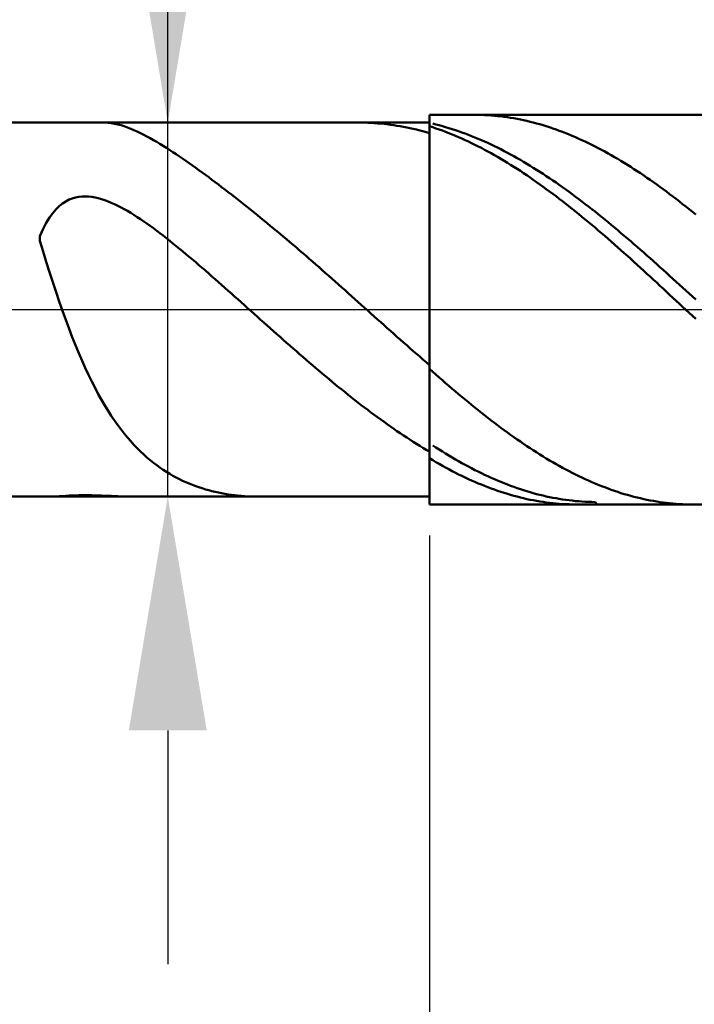
# Model space of a CAD drawing. Extents: x -18 to 85, y -25 to 40.
# Drawn here: x 42 to 51, y -9 to 4 of the extents above; entities that cross this region are included whole.
import ezdxf

# ---------------------------------------------------------------- set-up
doc = ezdxf.new("R2010")
doc.units = 0
doc.header["$MEASUREMENT"] = 0
doc.linetypes.add('LONGDASHDASH', pattern=[7, 4, -1, 1, -1])
doc.layers.get('Defpoints').update_dxf_attribs({"linetype": 'CONTINUOUS'})
for name, color, linetype, lineweight in [('1', 4, 'CONTINUOUS', 50), ('2', 7, 'CONTINUOUS', 25), ('4', 2, 'LONGDASHDASH', 25), ('CUT', 1, 'CONTINUOUS', 25), ('NOCUT', 7, 'CONTINUOUS', 25), ('SK2', 7, 'CONTINUOUS', 25), ('SK4', 2, 'LONGDASHDASH', 25)]:
    doc.layers.add(name, color=color, linetype=linetype, lineweight=lineweight)
doc.styles.add('Monospac821 BT', font='txt', dxfattribs={"height": 3.5})
doc.dimstyles.get("Standard").update_dxf_attribs({"dimtxt": 3.5, "dimasz": 3, "dimexe": 1, "dimexo": 0.5, "dimgap": 0.8, "dimtad": 1, "dimtoh": 1, "dimzin": 1, "dimdsep": 46, "dimtxsty": 'Monospac821 BT', "dimcen": 2.5, "dimadec": 1, "dimazin": 0, "dimtfac": 1, "dimtdec": 4, "dimtix": 1, "dimtmove": 1, "dimatfit": 3, "dimfxl": 1, "dimtolj": 1, "dimtzin": 1, "dimarcsym": 0})

# ---------------------------------------------------------------- blocks, each defined once
blk = doc.blocks.new('*D0')
at = {"layer": 'Defpoints', "color": 0}
for p in [(55, 31.75), (0, 2.3), (55, 2)]:
    blk.add_point(p, dxfattribs=at)
at = {"layer": 'SK2', "color": 0, "lineweight": -2}
for p, q in [((0, 2.8), (0, 32.75)), ((55, 2.5), (55, 32.75)), ((3, 31.75), (52, 31.75))]:
    blk.add_line(p, q, dxfattribs=at)
at = {"layer": 'SK2', "color": 0}
for points in [[(3, 32.25), (3, 31.25), (0, 31.75)], [(52, 31.25), (52, 32.25), (55, 31.75)]]:
    blk.add_solid(points, dxfattribs=at)
at = {"layer": 'SK2', "color": 0, "linetype": 'ByBlock', "insert": (27.5, 34.35075), "char_height": 3.5, "attachment_point": 5}
blk.add_mtext('\\A1;55', dxfattribs=at)
blk = doc.blocks.new('*D6')
at = {"layer": '2', "color": 0, "lineweight": -2}
for p, q in [((55, -2.5), (55, -15.1)), ((47.5, -2.9), (47.5, -15.1)), ((44.5, -14.1), (41.5, -14.1)), ((55, -14.1), (47.5, -14.1)), ((55, -14.1), (71.0315, -14.1)), ((58, -14.1), (61, -14.1))]:
    blk.add_line(p, q, dxfattribs=at)
at = {"layer": '2', "color": 0}
for points in [[(44.5, -14.6), (44.5, -13.6), (47.5, -14.1)], [(58, -13.6), (58, -14.6), (55, -14.1)]]:
    blk.add_solid(points, dxfattribs=at)
at = {"layer": 'Defpoints', "color": 0}
for p in [(55, -2), (47.5, -2.4), (47.5, -14.1)]:
    blk.add_point(p, dxfattribs=at)
at = {"layer": '2', "color": 0, "linetype": 'ByBlock', "insert": (66.01575, -11.49925), "char_height": 3.5, "attachment_point": 5}
blk.add_mtext('\\A1;7.5', dxfattribs=at)
blk = doc.blocks.new('*D7')
at = {"layer": '2', "color": 0, "lineweight": -2}
for p, q in [((44.142, 2.4), (44.142, 21.6795)), ((44.142, 5.4), (44.142, 8.4)), ((44.142, -2.4), (44.142, 2.4)), ((44.142, -5.4), (44.142, -8.4))]:
    blk.add_line(p, q, dxfattribs=at)
at = {"layer": '2', "color": 0}
for points in [[(43.642, 5.4), (44.642, 5.4), (44.142, 2.4)], [(44.642, -5.4), (43.642, -5.4), (44.142, -2.4)]]:
    blk.add_solid(points, dxfattribs=at)
at = {"layer": 'Defpoints', "color": 0}
for p in [(40.784, 2.4), (44.142, 2.4), (40.784, -2.4)]:
    blk.add_point(p, dxfattribs=at)
at = {"layer": '2', "color": 0, "linetype": 'ByBlock', "insert": (41.48, 15.03975), "char_height": 3.5, "attachment_point": 5, "rotation": 90}
blk.add_mtext('\\A1;%%c4.8', dxfattribs=at)
blk = doc.blocks.new('*D8')
at = {"layer": '2', "color": 0, "lineweight": -2}
for p, q in [((55, -2.5), (55, -22.673)), ((40, -3), (40, -22.673)), ((52, -21.673), (43, -21.673))]:
    blk.add_line(p, q, dxfattribs=at)
at = {"layer": '2', "color": 0}
for points in [[(43, -21.173), (43, -22.173), (40, -21.673)], [(52, -22.173), (52, -21.173), (55, -21.673)]]:
    blk.add_solid(points, dxfattribs=at)
at = {"layer": 'Defpoints', "color": 0}
for p in [(55, -2), (40, -2.5), (40, -21.673)]:
    blk.add_point(p, dxfattribs=at)
at = {"layer": '2', "color": 0, "linetype": 'ByBlock', "insert": (47.5, -19.062), "char_height": 3.5, "attachment_point": 5}
blk.add_mtext('\\A1;15', dxfattribs=at)
blk = doc.blocks.new('*D10')
at = {"layer": '2', "color": 0, "lineweight": -2}
for p, q in [((37.8, 3.5), (37.8, 26.3)), ((55, 2.5), (55, 26.3)), ((52, 25.3), (40.8, 25.3))]:
    blk.add_line(p, q, dxfattribs=at)
at = {"layer": '2', "color": 0}
for points in [[(40.8, 25.8), (40.8, 24.8), (37.8, 25.3)], [(52, 24.8), (52, 25.8), (55, 25.3)]]:
    blk.add_solid(points, dxfattribs=at)
at = {"layer": 'Defpoints', "color": 0}
for p in [(37.8, 25.3), (37.8, 3), (55, 2)]:
    blk.add_point(p, dxfattribs=at)
at = {"layer": '2', "color": 0, "linetype": 'ByBlock', "insert": (46.4, 27.8605), "char_height": 3.5, "attachment_point": 5}
blk.add_mtext('\\A1;17.2', dxfattribs=at)

msp = doc.modelspace()

# ---------------------------------------------------------------- linework, layer by layer
at = {"layer": '1'}
for p, q in [((54.5, 2.5), (47.5, 2.5)), ((47.5, 2.5), (47.5, 2.4)), ((47.5, 2.5), (47.5, -2.5)), ((48.083, 2.5), (48.075, 2.5)), ((48.125, 2.5), (48.083, 2.5)), ((48.167, 2.499), (48.125, 2.5)), ((48.208, 2.497), (48.167, 2.499)), ((48.25, 2.495), (48.208, 2.497)), ((48.292, 2.492), (48.25, 2.495)), ((48.333, 2.488), (48.292, 2.492)), ((48.375, 2.484), (48.333, 2.488)), ((48.417, 2.48), (48.375, 2.484)), ((48.458, 2.474), (48.417, 2.48)), ((48.5, 2.469), (48.458, 2.474)), ((48.542, 2.462), (48.5, 2.469)), ((48.583, 2.455), (48.542, 2.462)), ((48.625, 2.448), (48.583, 2.455)), ((48.667, 2.439), (48.625, 2.448)), ((48.708, 2.431), (48.667, 2.439)), ((48.75, 2.421), (48.708, 2.431)), ((48.792, 2.411), (48.75, 2.421)), ((48.833, 2.401), (48.792, 2.411)), ((48.875, 2.39), (48.833, 2.401)), ((47.5, 2.4), (40.784, 2.4)), ((43.316, 2.4), (43.333, 2.4)), ((43.333, 2.4), (43.375, 2.397)), ((43.375, 2.397), (43.417, 2.392)), ((43.417, 2.392), (43.458, 2.385)), ((43.458, 2.385), (43.5, 2.376)), ((43.5, 2.376), (43.542, 2.365)), ((43.542, 2.365), (43.583, 2.352)), ((43.583, 2.352), (43.625, 2.337)), ((43.625, 2.337), (43.667, 2.321)), ((43.667, 2.321), (43.708, 2.303)), ((43.708, 2.303), (43.75, 2.284)), ((43.75, 2.284), (43.792, 2.265)), ((46.625, 2.4), (46.593, 2.4)), ((46.667, 2.399), (46.625, 2.4)), ((46.708, 2.398), (46.667, 2.399)), ((46.75, 2.396), (46.708, 2.398)), ((46.792, 2.393), (46.75, 2.396)), ((46.833, 2.39), (46.792, 2.393)), ((46.875, 2.387), (46.833, 2.39)), ((46.917, 2.383), (46.875, 2.387)), ((46.958, 2.378), (46.917, 2.383)), ((47, 2.372), (46.958, 2.378)), ((47.042, 2.367), (47, 2.372)), ((47.083, 2.36), (47.042, 2.367)), ((47.125, 2.353), (47.083, 2.36)), ((47.167, 2.345), (47.125, 2.353)), ((47.208, 2.337), (47.167, 2.345)), ((47.25, 2.328), (47.208, 2.337)), ((47.292, 2.319), (47.25, 2.328)), ((47.333, 2.309), (47.292, 2.319)), ((47.375, 2.299), (47.333, 2.309)), ((47.417, 2.288), (47.375, 2.299)), ((47.458, 2.276), (47.417, 2.288)), ((47.5, 2.264), (47.458, 2.276)), ((47.5, -2.4), (47.5, 2.4)), ((47.542, 2.34), (47.5, 2.353)), ((47.5, 2.353), (47.5, 2.264)), ((47.542, 2.386), (47.583, 2.376)), ((47.583, 2.326), (47.542, 2.34)), ((47.583, 2.376), (47.625, 2.365)), ((47.625, 2.312), (47.583, 2.326)), ((47.625, 2.365), (47.667, 2.354)), ((47.667, 2.297), (47.625, 2.312)), ((47.667, 2.354), (47.708, 2.342)), ((47.708, 2.281), (47.667, 2.297)), ((47.708, 2.342), (47.75, 2.33)), ((47.75, 2.265), (47.708, 2.281)), ((47.75, 2.33), (47.792, 2.317)), ((47.792, 2.317), (47.833, 2.303)), ((47.833, 2.303), (47.875, 2.289)), ((47.875, 2.289), (47.917, 2.274)), ((47.917, 2.274), (47.958, 2.259)), ((48.917, 2.378), (48.875, 2.39)), ((48.958, 2.366), (48.917, 2.378)), ((49, 2.353), (48.958, 2.366)), ((49.042, 2.339), (49, 2.353)), ((49.083, 2.325), (49.042, 2.339)), ((49.125, 2.311), (49.083, 2.325)), ((49.167, 2.296), (49.125, 2.311)), ((49.208, 2.28), (49.167, 2.296)), ((49.25, 2.264), (49.208, 2.28)), ((43.792, 2.265), (43.833, 2.244)), ((43.833, 2.244), (43.875, 2.222)), ((43.875, 2.222), (43.917, 2.199)), ((43.917, 2.199), (43.958, 2.175)), ((43.958, 2.175), (44, 2.151)), ((44, 2.151), (44.042, 2.126)), ((47.792, 2.248), (47.75, 2.265)), ((47.833, 2.231), (47.792, 2.248)), ((47.875, 2.213), (47.833, 2.231)), ((47.917, 2.195), (47.875, 2.213)), ((47.958, 2.176), (47.917, 2.195)), ((47.958, 2.259), (48, 2.243)), ((48, 2.156), (47.958, 2.176)), ((48, 2.243), (48.042, 2.227)), ((48.042, 2.136), (48, 2.156)), ((48.042, 2.227), (48.083, 2.21)), ((48.083, 2.21), (48.125, 2.193)), ((48.125, 2.193), (48.167, 2.175)), ((48.167, 2.175), (48.208, 2.157)), ((48.208, 2.157), (48.25, 2.138)), ((49.292, 2.247), (49.25, 2.264)), ((49.333, 2.23), (49.292, 2.247)), ((49.375, 2.212), (49.333, 2.23)), ((49.417, 2.193), (49.375, 2.212)), ((49.458, 2.174), (49.417, 2.193)), ((49.5, 2.155), (49.458, 2.174)), ((49.542, 2.135), (49.5, 2.155)), ((44.042, 2.126), (44.083, 2.101)), ((44.083, 2.101), (44.125, 2.074)), ((44.125, 2.074), (44.167, 2.048)), ((44.167, 2.048), (44.208, 2.021)), ((48.083, 2.116), (48.042, 2.136)), ((48.125, 2.095), (48.083, 2.116)), ((48.167, 2.074), (48.125, 2.095)), ((48.208, 2.052), (48.167, 2.074)), ((48.25, 2.029), (48.208, 2.052)), ((48.25, 2.138), (48.292, 2.118)), ((48.292, 2.006), (48.25, 2.029)), ((48.292, 2.118), (48.333, 2.098)), ((48.333, 2.098), (48.375, 2.078)), ((48.375, 2.078), (48.417, 2.057)), ((48.417, 2.057), (48.458, 2.035)), ((48.458, 2.035), (48.5, 2.013)), ((49.583, 2.115), (49.542, 2.135)), ((49.625, 2.094), (49.583, 2.115)), ((49.667, 2.072), (49.625, 2.094)), ((49.708, 2.05), (49.667, 2.072)), ((49.75, 2.028), (49.708, 2.05)), ((49.792, 2.005), (49.75, 2.028)), ((44.208, 2.021), (44.25, 1.993)), ((44.25, 1.993), (44.292, 1.965)), ((44.292, 1.965), (44.333, 1.937)), ((44.333, 1.937), (44.375, 1.908)), ((44.375, 1.908), (44.417, 1.879)), ((48.333, 1.983), (48.292, 2.006)), ((48.375, 1.959), (48.333, 1.983)), ((48.417, 1.935), (48.375, 1.959)), ((48.458, 1.91), (48.417, 1.935)), ((48.5, 1.884), (48.458, 1.91)), ((48.5, 2.013), (48.542, 1.991)), ((48.542, 1.991), (48.583, 1.968)), ((48.583, 1.968), (48.625, 1.945)), ((48.625, 1.945), (48.667, 1.921)), ((48.667, 1.921), (48.708, 1.896)), ((48.708, 1.896), (48.75, 1.872)), ((49.833, 1.981), (49.792, 2.005)), ((49.875, 1.957), (49.833, 1.981)), ((49.917, 1.933), (49.875, 1.957)), ((49.958, 1.908), (49.917, 1.933)), ((50, 1.883), (49.958, 1.908)), ((44.417, 1.879), (44.458, 1.849)), ((44.458, 1.849), (44.5, 1.82)), ((44.5, 1.82), (44.542, 1.79)), ((44.542, 1.79), (44.583, 1.759)), ((48.542, 1.859), (48.5, 1.884)), ((48.583, 1.832), (48.542, 1.859)), ((48.625, 1.806), (48.583, 1.832)), ((48.667, 1.779), (48.625, 1.806)), ((48.708, 1.751), (48.667, 1.779)), ((48.75, 1.872), (48.792, 1.846)), ((48.792, 1.846), (48.833, 1.821)), ((48.833, 1.821), (48.875, 1.795)), ((48.875, 1.795), (48.917, 1.768)), ((50.042, 1.857), (50, 1.883)), ((50.083, 1.831), (50.042, 1.857)), ((50.125, 1.804), (50.083, 1.831)), ((50.167, 1.777), (50.125, 1.804)), ((50.208, 1.749), (50.167, 1.777)), ((44.583, 1.759), (44.625, 1.729)), ((44.625, 1.729), (44.667, 1.698)), ((44.667, 1.698), (44.708, 1.667)), ((44.708, 1.667), (44.75, 1.636)), ((48.75, 1.723), (48.708, 1.751)), ((48.792, 1.695), (48.75, 1.723)), ((48.833, 1.666), (48.792, 1.695)), ((48.875, 1.637), (48.833, 1.666)), ((48.917, 1.768), (48.958, 1.741)), ((48.958, 1.741), (49, 1.714)), ((49, 1.714), (49.042, 1.686)), ((49.042, 1.686), (49.083, 1.658)), ((49.083, 1.658), (49.125, 1.629)), ((50.25, 1.721), (50.208, 1.749)), ((50.292, 1.693), (50.25, 1.721)), ((50.333, 1.664), (50.292, 1.693)), ((50.375, 1.635), (50.333, 1.664)), ((44.75, 1.636), (44.792, 1.605)), ((44.792, 1.605), (44.833, 1.573)), ((44.833, 1.573), (44.875, 1.541)), ((44.875, 1.541), (44.917, 1.509)), ((48.917, 1.607), (48.875, 1.637)), ((48.958, 1.577), (48.917, 1.607)), ((49, 1.547), (48.958, 1.577)), ((49.042, 1.516), (49, 1.547)), ((49.083, 1.485), (49.042, 1.516)), ((49.125, 1.629), (49.167, 1.6)), ((49.167, 1.6), (49.208, 1.57)), ((49.208, 1.57), (49.25, 1.541)), ((49.25, 1.541), (49.292, 1.51)), ((50.417, 1.605), (50.375, 1.635)), ((50.458, 1.575), (50.417, 1.605)), ((50.5, 1.545), (50.458, 1.575)), ((50.542, 1.514), (50.5, 1.545)), ((42.875, 1.411), (42.833, 1.389)), ((42.917, 1.427), (42.875, 1.411)), ((42.958, 1.44), (42.917, 1.427)), ((43, 1.448), (42.958, 1.44)), ((43.042, 1.452), (43, 1.448)), ((43.083, 1.453), (43.042, 1.452)), ((43.125, 1.451), (43.083, 1.453)), ((43.167, 1.447), (43.125, 1.451)), ((43.208, 1.44), (43.167, 1.447)), ((43.25, 1.43), (43.208, 1.44)), ((43.292, 1.418), (43.25, 1.43)), ((43.333, 1.405), (43.292, 1.418)), ((43.375, 1.389), (43.333, 1.405)), ((44.917, 1.509), (44.958, 1.477)), ((44.958, 1.477), (45, 1.445)), ((45, 1.445), (45.042, 1.412)), ((45.042, 1.412), (45.083, 1.379)), ((49.125, 1.454), (49.083, 1.485)), ((49.167, 1.422), (49.125, 1.454)), ((49.208, 1.39), (49.167, 1.422)), ((49.25, 1.357), (49.208, 1.39)), ((49.292, 1.51), (49.333, 1.48)), ((49.333, 1.48), (49.375, 1.449)), ((49.375, 1.449), (49.417, 1.418)), ((49.417, 1.418), (49.458, 1.386)), ((50.583, 1.483), (50.542, 1.514)), ((50.625, 1.452), (50.583, 1.483)), ((50.667, 1.42), (50.625, 1.452)), ((50.708, 1.388), (50.667, 1.42)), ((42.708, 1.287), (42.667, 1.239)), ((42.75, 1.328), (42.708, 1.287)), ((42.792, 1.362), (42.75, 1.328)), ((42.833, 1.389), (42.792, 1.362)), ((43.417, 1.372), (43.375, 1.389)), ((43.458, 1.353), (43.417, 1.372)), ((43.5, 1.333), (43.458, 1.353)), ((43.542, 1.312), (43.5, 1.333)), ((43.583, 1.289), (43.542, 1.312)), ((43.625, 1.266), (43.583, 1.289)), ((43.667, 1.241), (43.625, 1.266)), ((45.083, 1.379), (45.125, 1.346)), ((45.125, 1.346), (45.167, 1.313)), ((45.167, 1.313), (45.208, 1.28)), ((45.208, 1.28), (45.25, 1.246)), ((49.292, 1.325), (49.25, 1.357)), ((49.333, 1.292), (49.292, 1.325)), ((49.375, 1.258), (49.333, 1.292)), ((49.458, 1.386), (49.5, 1.354)), ((49.5, 1.354), (49.542, 1.322)), ((49.542, 1.322), (49.583, 1.289)), ((49.583, 1.289), (49.625, 1.257)), ((50.75, 1.355), (50.708, 1.388)), ((50.792, 1.323), (50.75, 1.355)), ((50.833, 1.289), (50.792, 1.323)), ((50.875, 1.256), (50.833, 1.289)), ((42.625, 1.181), (42.583, 1.114)), ((42.667, 1.239), (42.625, 1.181)), ((43.708, 1.215), (43.667, 1.241)), ((43.75, 1.188), (43.708, 1.215)), ((43.792, 1.161), (43.75, 1.188)), ((43.833, 1.132), (43.792, 1.161)), ((45.25, 1.246), (45.292, 1.213)), ((45.292, 1.213), (45.333, 1.179)), ((45.333, 1.179), (45.375, 1.145)), ((45.375, 1.145), (45.417, 1.111)), ((49.417, 1.224), (49.375, 1.258)), ((49.458, 1.19), (49.417, 1.224)), ((49.5, 1.156), (49.458, 1.19)), ((49.542, 1.121), (49.5, 1.156)), ((49.625, 1.257), (49.667, 1.223)), ((49.667, 1.223), (49.708, 1.19)), ((49.708, 1.19), (49.75, 1.156)), ((49.75, 1.156), (49.792, 1.122)), ((50.917, 1.222), (50.875, 1.256)), ((42.542, 1.035), (42.5, 0.944)), ((42.583, 1.114), (42.542, 1.035)), ((43.875, 1.103), (43.833, 1.132)), ((43.917, 1.074), (43.875, 1.103)), ((43.958, 1.043), (43.917, 1.074)), ((44, 1.012), (43.958, 1.043)), ((44.042, 0.981), (44, 1.012)), ((45.417, 1.111), (45.458, 1.076)), ((45.458, 1.076), (45.5, 1.042)), ((45.5, 1.042), (45.542, 1.007)), ((49.583, 1.087), (49.542, 1.121)), ((49.625, 1.052), (49.583, 1.087)), ((49.667, 1.016), (49.625, 1.052)), ((49.708, 0.981), (49.667, 1.016)), ((49.792, 1.122), (49.833, 1.088)), ((49.833, 1.088), (49.875, 1.053)), ((49.875, 1.053), (49.917, 1.018)), ((49.917, 1.018), (49.958, 0.983)), ((42.5, 0.944), (42.5, 0.881)), ((44.083, 0.949), (44.042, 0.981)), ((44.125, 0.916), (44.083, 0.949)), ((44.167, 0.883), (44.125, 0.916)), ((45.542, 1.007), (45.583, 0.972)), ((45.583, 0.972), (45.625, 0.937)), ((45.625, 0.937), (45.667, 0.902)), ((45.667, 0.902), (45.708, 0.867)), ((49.75, 0.945), (49.708, 0.981)), ((49.792, 0.909), (49.75, 0.945)), ((49.833, 0.872), (49.792, 0.909)), ((49.958, 0.983), (50, 0.948)), ((50, 0.948), (50.042, 0.913)), ((50.042, 0.913), (50.083, 0.877)), ((42.5, 0.881), (42.542, 0.746)), ((44.208, 0.85), (44.167, 0.883)), ((44.25, 0.816), (44.208, 0.85)), ((44.292, 0.782), (44.25, 0.816)), ((44.333, 0.748), (44.292, 0.782)), ((45.708, 0.867), (45.75, 0.831)), ((45.75, 0.831), (45.792, 0.796)), ((45.792, 0.796), (45.833, 0.76)), ((45.833, 0.76), (45.875, 0.724)), ((49.875, 0.836), (49.833, 0.872)), ((49.917, 0.799), (49.875, 0.836)), ((49.958, 0.762), (49.917, 0.799)), ((50, 0.725), (49.958, 0.762)), ((50.083, 0.877), (50.125, 0.841)), ((50.125, 0.841), (50.167, 0.805)), ((50.167, 0.805), (50.208, 0.768)), ((50.208, 0.768), (50.25, 0.732)), ((42.542, 0.746), (42.583, 0.612)), ((44.375, 0.713), (44.333, 0.748)), ((44.417, 0.678), (44.375, 0.713)), ((44.458, 0.643), (44.417, 0.678)), ((44.5, 0.608), (44.458, 0.643)), ((45.875, 0.724), (45.917, 0.688)), ((45.917, 0.688), (45.958, 0.652)), ((45.958, 0.652), (46, 0.616)), ((50.042, 0.688), (50, 0.725)), ((50.083, 0.65), (50.042, 0.688)), ((50.125, 0.613), (50.083, 0.65)), ((50.25, 0.732), (50.292, 0.695)), ((50.292, 0.695), (50.333, 0.658)), ((50.333, 0.658), (50.375, 0.621)), ((42.583, 0.612), (42.625, 0.481)), ((44.542, 0.572), (44.5, 0.608)), ((44.583, 0.536), (44.542, 0.572)), ((44.625, 0.5), (44.583, 0.536)), ((46, 0.616), (46.042, 0.579)), ((46.042, 0.579), (46.083, 0.543)), ((46.083, 0.543), (46.125, 0.506)), ((46.125, 0.506), (46.167, 0.469)), ((50.167, 0.575), (50.125, 0.613)), ((50.208, 0.537), (50.167, 0.575)), ((50.25, 0.499), (50.208, 0.537)), ((50.375, 0.621), (50.417, 0.584)), ((50.417, 0.584), (50.458, 0.546)), ((50.458, 0.546), (50.5, 0.509)), ((50.5, 0.509), (50.542, 0.471)), ((42.625, 0.481), (42.667, 0.352)), ((44.667, 0.464), (44.625, 0.5)), ((44.708, 0.427), (44.667, 0.464)), ((44.75, 0.391), (44.708, 0.427)), ((44.792, 0.354), (44.75, 0.391)), ((46.167, 0.469), (46.208, 0.433)), ((46.208, 0.433), (46.25, 0.396)), ((46.25, 0.396), (46.292, 0.359)), ((50.292, 0.461), (50.25, 0.499)), ((50.333, 0.423), (50.292, 0.461)), ((50.375, 0.384), (50.333, 0.423)), ((50.417, 0.346), (50.375, 0.384)), ((50.542, 0.471), (50.583, 0.434)), ((50.583, 0.434), (50.625, 0.396)), ((50.625, 0.396), (50.667, 0.358)), ((42.667, 0.352), (42.708, 0.226)), ((44.833, 0.317), (44.792, 0.354)), ((44.875, 0.28), (44.833, 0.317)), ((44.917, 0.243), (44.875, 0.28)), ((46.292, 0.359), (46.333, 0.322)), ((46.333, 0.322), (46.375, 0.285)), ((46.375, 0.285), (46.417, 0.248)), ((50.458, 0.307), (50.417, 0.346)), ((50.5, 0.269), (50.458, 0.307)), ((50.542, 0.23), (50.5, 0.269)), ((50.667, 0.358), (50.708, 0.32)), ((50.708, 0.32), (50.75, 0.282)), ((50.75, 0.282), (50.792, 0.244)), ((42.708, 0.226), (42.75, 0.103)), ((44.958, 0.206), (44.917, 0.243)), ((45, 0.169), (44.958, 0.206)), ((45.042, 0.132), (45, 0.169)), ((45.083, 0.095), (45.042, 0.132)), ((46.417, 0.248), (46.458, 0.211)), ((46.458, 0.211), (46.5, 0.173)), ((46.5, 0.173), (46.542, 0.136)), ((46.542, 0.136), (46.583, 0.099)), ((50.583, 0.191), (50.542, 0.23)), ((50.625, 0.153), (50.583, 0.191)), ((50.667, 0.114), (50.625, 0.153)), ((50.792, 0.244), (50.833, 0.205)), ((50.833, 0.205), (50.875, 0.167)), ((50.875, 0.167), (50.917, 0.129)), ((42.75, 0.103), (42.792, -0.017)), ((45.125, 0.058), (45.083, 0.095)), ((45.167, 0.02), (45.125, 0.058)), ((45.208, -0.017), (45.167, 0.02)), ((46.583, 0.099), (46.625, 0.062)), ((46.625, 0.062), (46.667, 0.024)), ((46.667, 0.024), (46.708, -0.013)), ((50.708, 0.075), (50.667, 0.114)), ((50.75, 0.036), (50.708, 0.075)), ((50.792, -0.003), (50.75, 0.036)), ((42.792, -0.017), (42.833, -0.133)), ((45.25, -0.054), (45.208, -0.017)), ((45.292, -0.091), (45.25, -0.054)), ((45.333, -0.129), (45.292, -0.091)), ((46.708, -0.013), (46.75, -0.05)), ((46.75, -0.05), (46.792, -0.088)), ((46.792, -0.088), (46.833, -0.125)), ((46.833, -0.125), (46.875, -0.162)), ((50.833, -0.042), (50.792, -0.003)), ((50.875, -0.08), (50.833, -0.042)), ((50.917, -0.119), (50.875, -0.08)), ((42.833, -0.133), (42.875, -0.245)), ((42.875, -0.245), (42.917, -0.354)), ((45.375, -0.166), (45.333, -0.129)), ((45.417, -0.203), (45.375, -0.166)), ((45.458, -0.24), (45.417, -0.203)), ((45.5, -0.277), (45.458, -0.24)), ((46.875, -0.162), (46.917, -0.199)), ((46.917, -0.199), (46.958, -0.237)), ((46.958, -0.237), (47, -0.274)), ((42.917, -0.354), (42.958, -0.458)), ((45.542, -0.314), (45.5, -0.277)), ((45.583, -0.351), (45.542, -0.314)), ((45.625, -0.388), (45.583, -0.351)), ((47, -0.274), (47.042, -0.311)), ((47.042, -0.311), (47.083, -0.348)), ((47.083, -0.348), (47.125, -0.384)), ((42.958, -0.458), (43, -0.559)), ((45.667, -0.425), (45.625, -0.388)), ((45.708, -0.461), (45.667, -0.425)), ((45.75, -0.498), (45.708, -0.461)), ((45.792, -0.534), (45.75, -0.498)), ((47.125, -0.384), (47.167, -0.421)), ((47.167, -0.421), (47.208, -0.458)), ((47.208, -0.458), (47.25, -0.494)), ((47.25, -0.494), (47.292, -0.531)), ((43, -0.559), (43.042, -0.656)), ((45.833, -0.571), (45.792, -0.534)), ((45.875, -0.607), (45.833, -0.571)), ((45.917, -0.643), (45.875, -0.607)), ((47.292, -0.531), (47.333, -0.567)), ((47.333, -0.567), (47.375, -0.603)), ((47.375, -0.603), (47.417, -0.639)), ((43.042, -0.656), (43.083, -0.749)), ((43.083, -0.749), (43.125, -0.838)), ((45.958, -0.679), (45.917, -0.643)), ((46, -0.714), (45.958, -0.679)), ((46.042, -0.75), (46, -0.714)), ((46.083, -0.785), (46.042, -0.75)), ((47.417, -0.639), (47.458, -0.675)), ((47.458, -0.675), (47.5, -0.711)), ((47.5, -0.711), (47.5, -0.761)), ((43.125, -0.838), (43.167, -0.923)), ((46.125, -0.82), (46.083, -0.785)), ((46.167, -0.855), (46.125, -0.82)), ((46.208, -0.89), (46.167, -0.855)), ((47.5, -0.761), (47.542, -0.798)), ((47.542, -0.798), (47.583, -0.834)), ((47.583, -0.834), (47.625, -0.871)), ((47.625, -0.871), (47.667, -0.907)), ((43.167, -0.923), (43.208, -1.005)), ((43.208, -1.005), (43.25, -1.083)), ((46.25, -0.925), (46.208, -0.89)), ((46.292, -0.959), (46.25, -0.925)), ((46.333, -0.993), (46.292, -0.959)), ((46.375, -1.027), (46.333, -0.993)), ((47.667, -0.907), (47.708, -0.943)), ((47.708, -0.943), (47.75, -0.979)), ((47.75, -0.979), (47.792, -1.015)), ((43.25, -1.083), (43.292, -1.158)), ((46.417, -1.061), (46.375, -1.027)), ((46.458, -1.094), (46.417, -1.061)), ((46.5, -1.127), (46.458, -1.094)), ((46.542, -1.16), (46.5, -1.127)), ((47.792, -1.015), (47.833, -1.05)), ((47.833, -1.05), (47.875, -1.085)), ((47.875, -1.085), (47.917, -1.12)), ((47.917, -1.12), (47.958, -1.155)), ((43.292, -1.158), (43.333, -1.229)), ((43.333, -1.229), (43.375, -1.297)), ((46.583, -1.192), (46.542, -1.16)), ((46.625, -1.224), (46.583, -1.192)), ((46.667, -1.256), (46.625, -1.224)), ((46.708, -1.288), (46.667, -1.256)), ((47.958, -1.155), (48, -1.189)), ((48, -1.189), (48.042, -1.223)), ((48.042, -1.223), (48.083, -1.257)), ((48.083, -1.257), (48.125, -1.29)), ((43.375, -1.297), (43.417, -1.362)), ((43.417, -1.362), (43.458, -1.423)), ((46.75, -1.319), (46.708, -1.288)), ((46.792, -1.35), (46.75, -1.319)), ((46.833, -1.381), (46.792, -1.35)), ((46.875, -1.411), (46.833, -1.381)), ((48.125, -1.29), (48.167, -1.323)), ((48.167, -1.323), (48.208, -1.356)), ((48.208, -1.356), (48.25, -1.389)), ((48.25, -1.389), (48.292, -1.421)), ((43.458, -1.423), (43.5, -1.482)), ((43.5, -1.482), (43.542, -1.538)), ((46.917, -1.441), (46.875, -1.411)), ((46.958, -1.471), (46.917, -1.441)), ((47, -1.5), (46.958, -1.471)), ((47.042, -1.529), (47, -1.5)), ((48.292, -1.421), (48.333, -1.453)), ((48.333, -1.453), (48.375, -1.484)), ((48.375, -1.484), (48.417, -1.515)), ((48.417, -1.515), (48.458, -1.546)), ((43.542, -1.538), (43.583, -1.591)), ((43.583, -1.591), (43.625, -1.642)), ((43.625, -1.642), (43.667, -1.69)), ((47.083, -1.558), (47.042, -1.529)), ((47.125, -1.586), (47.083, -1.558)), ((47.167, -1.614), (47.125, -1.586)), ((47.208, -1.641), (47.167, -1.614)), ((47.25, -1.668), (47.208, -1.641)), ((48.458, -1.546), (48.5, -1.576)), ((48.5, -1.576), (48.542, -1.606)), ((48.542, -1.606), (48.583, -1.636)), ((48.583, -1.636), (48.625, -1.665)), ((43.667, -1.69), (43.708, -1.736)), ((43.708, -1.736), (43.75, -1.779)), ((47.292, -1.695), (47.25, -1.668)), ((47.333, -1.721), (47.292, -1.695)), ((47.375, -1.747), (47.333, -1.721)), ((47.417, -1.772), (47.375, -1.747)), ((47.583, -1.769), (47.542, -1.742)), ((48.625, -1.665), (48.667, -1.694)), ((48.667, -1.694), (48.708, -1.722)), ((48.708, -1.722), (48.75, -1.75)), ((48.75, -1.75), (48.792, -1.778)), ((43.75, -1.779), (43.792, -1.821)), ((43.792, -1.821), (43.833, -1.86)), ((43.833, -1.86), (43.875, -1.897)), ((47.458, -1.797), (47.417, -1.772)), ((47.5, -1.822), (47.458, -1.797)), ((47.5, -1.907), (47.5, -1.822)), ((47.625, -1.796), (47.583, -1.769)), ((47.667, -1.822), (47.625, -1.796)), ((47.708, -1.847), (47.667, -1.822)), ((47.75, -1.873), (47.708, -1.847)), ((47.792, -1.897), (47.75, -1.873)), ((48.792, -1.778), (48.833, -1.805)), ((48.833, -1.805), (48.875, -1.831)), ((48.875, -1.831), (48.917, -1.858)), ((48.917, -1.858), (48.958, -1.883)), ((48.958, -1.883), (49, -1.909)), ((43.875, -1.897), (43.917, -1.932)), ((43.917, -1.932), (43.958, -1.966)), ((43.958, -1.966), (44, -1.997)), ((44, -1.997), (44.042, -2.027)), ((47.542, -1.932), (47.5, -1.907)), ((47.583, -1.956), (47.542, -1.932)), ((47.625, -1.98), (47.583, -1.956)), ((47.667, -2.004), (47.625, -1.98)), ((47.708, -2.027), (47.667, -2.004)), ((47.833, -1.922), (47.792, -1.897)), ((47.875, -1.946), (47.833, -1.922)), ((47.917, -1.969), (47.875, -1.946)), ((47.958, -1.992), (47.917, -1.969)), ((48, -2.014), (47.958, -1.992)), ((48.042, -2.036), (48, -2.014)), ((49, -1.909), (49.042, -1.934)), ((49.042, -1.934), (49.083, -1.958)), ((49.083, -1.958), (49.125, -1.982)), ((49.125, -1.982), (49.167, -2.005)), ((49.167, -2.005), (49.208, -2.028)), ((44.042, -2.027), (44.083, -2.056)), ((44.083, -2.056), (44.125, -2.082)), ((44.125, -2.082), (44.167, -2.108)), ((44.167, -2.108), (44.208, -2.132)), ((44.208, -2.132), (44.25, -2.155)), ((47.75, -2.049), (47.708, -2.027)), ((47.792, -2.071), (47.75, -2.049)), ((47.833, -2.093), (47.792, -2.071)), ((47.875, -2.114), (47.833, -2.093)), ((47.917, -2.134), (47.875, -2.114)), ((47.958, -2.154), (47.917, -2.134)), ((48.083, -2.058), (48.042, -2.036)), ((48.125, -2.079), (48.083, -2.058)), ((48.167, -2.099), (48.125, -2.079)), ((48.208, -2.119), (48.167, -2.099)), ((48.25, -2.139), (48.208, -2.119)), ((48.292, -2.157), (48.25, -2.139)), ((49.208, -2.028), (49.25, -2.051)), ((49.25, -2.051), (49.292, -2.073)), ((49.292, -2.073), (49.333, -2.094)), ((49.333, -2.094), (49.375, -2.115)), ((49.375, -2.115), (49.417, -2.136)), ((49.417, -2.136), (49.458, -2.156)), ((44.25, -2.155), (44.292, -2.176)), ((44.292, -2.176), (44.333, -2.196)), ((44.333, -2.196), (44.375, -2.215)), ((44.375, -2.215), (44.417, -2.233)), ((44.417, -2.233), (44.458, -2.249)), ((44.458, -2.249), (44.5, -2.265)), ((44.5, -2.265), (44.542, -2.28)), ((48, -2.174), (47.958, -2.154)), ((48.042, -2.193), (48, -2.174)), ((48.083, -2.211), (48.042, -2.193)), ((48.125, -2.229), (48.083, -2.211)), ((48.167, -2.246), (48.125, -2.229)), ((48.208, -2.263), (48.167, -2.246)), ((48.25, -2.279), (48.208, -2.263)), ((48.333, -2.176), (48.292, -2.157)), ((48.375, -2.194), (48.333, -2.176)), ((48.417, -2.211), (48.375, -2.194)), ((48.458, -2.228), (48.417, -2.211)), ((48.5, -2.244), (48.458, -2.228)), ((48.542, -2.26), (48.5, -2.244)), ((48.583, -2.275), (48.542, -2.26)), ((49.458, -2.156), (49.5, -2.175)), ((49.5, -2.175), (49.542, -2.194)), ((49.542, -2.194), (49.583, -2.212)), ((49.583, -2.212), (49.625, -2.23)), ((49.625, -2.23), (49.667, -2.247)), ((49.667, -2.247), (49.708, -2.264)), ((49.708, -2.264), (49.75, -2.28)), ((40.784, -2.4), (47.5, -2.4)), ((42.667, -2.4), (42.639, -2.4)), ((42.708, -2.398), (42.667, -2.4)), ((42.75, -2.395), (42.708, -2.398)), ((42.792, -2.392), (42.75, -2.395)), ((42.833, -2.39), (42.792, -2.392)), ((42.875, -2.387), (42.833, -2.39)), ((42.917, -2.385), (42.875, -2.387)), ((42.958, -2.383), (42.917, -2.385)), ((43, -2.382), (42.958, -2.383)), ((43.042, -2.381), (43, -2.382)), ((43.083, -2.381), (43.042, -2.381)), ((43.125, -2.381), (43.083, -2.381)), ((43.167, -2.382), (43.125, -2.381)), ((43.208, -2.383), (43.167, -2.382)), ((43.25, -2.384), (43.208, -2.383)), ((43.292, -2.386), (43.25, -2.384)), ((43.333, -2.388), (43.292, -2.386)), ((43.375, -2.389), (43.333, -2.388)), ((43.417, -2.391), (43.375, -2.389)), ((43.458, -2.393), (43.417, -2.391)), ((43.5, -2.395), (43.458, -2.393)), ((43.542, -2.396), (43.5, -2.395)), ((43.583, -2.398), (43.542, -2.396)), ((43.625, -2.399), (43.583, -2.398)), ((43.667, -2.4), (43.625, -2.399)), ((43.708, -2.4), (43.667, -2.4)), ((43.732, -2.4), (43.708, -2.4)), ((44.542, -2.28), (44.583, -2.293)), ((44.583, -2.293), (44.625, -2.306)), ((44.625, -2.306), (44.667, -2.318)), ((44.667, -2.318), (44.708, -2.329)), ((44.708, -2.329), (44.75, -2.339)), ((44.75, -2.339), (44.792, -2.348)), ((44.792, -2.348), (44.833, -2.356)), ((44.833, -2.356), (44.875, -2.364)), ((44.875, -2.364), (44.917, -2.371)), ((44.917, -2.371), (44.958, -2.377)), ((44.958, -2.377), (45, -2.382)), ((45, -2.382), (45.042, -2.387)), ((45.042, -2.387), (45.083, -2.391)), ((45.083, -2.391), (45.125, -2.394)), ((45.125, -2.394), (45.167, -2.396)), ((45.167, -2.396), (45.208, -2.398)), ((45.208, -2.398), (45.25, -2.399)), ((45.25, -2.399), (45.292, -2.4)), ((45.292, -2.4), (45.307, -2.4)), ((47.5, -2.4), (47.5, -2.5)), ((48.292, -2.295), (48.25, -2.279)), ((48.333, -2.31), (48.292, -2.295)), ((48.375, -2.325), (48.333, -2.31)), ((48.417, -2.339), (48.375, -2.325)), ((48.458, -2.352), (48.417, -2.339)), ((48.5, -2.365), (48.458, -2.352)), ((48.542, -2.377), (48.5, -2.365)), ((48.583, -2.389), (48.542, -2.377)), ((48.625, -2.29), (48.583, -2.275)), ((48.625, -2.4), (48.583, -2.389)), ((48.667, -2.304), (48.625, -2.29)), ((48.667, -2.411), (48.625, -2.4)), ((48.708, -2.317), (48.667, -2.304)), ((48.75, -2.33), (48.708, -2.317)), ((48.792, -2.343), (48.75, -2.33)), ((48.833, -2.354), (48.792, -2.343)), ((48.875, -2.366), (48.833, -2.354)), ((48.917, -2.376), (48.875, -2.366)), ((48.958, -2.387), (48.917, -2.376)), ((49, -2.396), (48.958, -2.387)), ((49.042, -2.405), (49, -2.396)), ((49.75, -2.28), (49.792, -2.296)), ((49.792, -2.296), (49.833, -2.311)), ((49.833, -2.311), (49.875, -2.326)), ((49.875, -2.326), (49.917, -2.34)), ((49.917, -2.34), (49.958, -2.353)), ((49.958, -2.353), (50, -2.366)), ((50, -2.366), (50.042, -2.378)), ((50.042, -2.378), (50.083, -2.39)), ((50.083, -2.39), (50.125, -2.401)), ((47.5, -2.5), (54.5, -2.5)), ((48.708, -2.421), (48.667, -2.411)), ((48.75, -2.43), (48.708, -2.421)), ((48.792, -2.439), (48.75, -2.43)), ((48.833, -2.447), (48.792, -2.439)), ((48.875, -2.455), (48.833, -2.447)), ((48.917, -2.462), (48.875, -2.455)), ((48.958, -2.468), (48.917, -2.462)), ((49, -2.474), (48.958, -2.468)), ((49.042, -2.48), (49, -2.474)), ((49.083, -2.413), (49.042, -2.405)), ((49.083, -2.484), (49.042, -2.48)), ((49.125, -2.421), (49.083, -2.413)), ((49.125, -2.488), (49.083, -2.484)), ((49.167, -2.428), (49.125, -2.421)), ((49.167, -2.492), (49.125, -2.488)), ((49.208, -2.435), (49.167, -2.428)), ((49.208, -2.495), (49.167, -2.492)), ((49.25, -2.441), (49.208, -2.435)), ((49.25, -2.497), (49.208, -2.495)), ((49.292, -2.447), (49.25, -2.441)), ((49.292, -2.498), (49.25, -2.497)), ((49.333, -2.451), (49.292, -2.447)), ((49.333, -2.5), (49.292, -2.498)), ((49.375, -2.456), (49.333, -2.451)), ((49.375, -2.5), (49.333, -2.5)), ((49.417, -2.459), (49.375, -2.456)), ((49.385, -2.5), (49.375, -2.5)), ((49.458, -2.462), (49.417, -2.459)), ((49.5, -2.465), (49.458, -2.462)), ((49.542, -2.467), (49.5, -2.465)), ((49.583, -2.468), (49.542, -2.467)), ((49.625, -2.469), (49.583, -2.468)), ((49.653, -2.5), (49.625, -2.469)), ((50.125, -2.401), (50.167, -2.411)), ((50.167, -2.411), (50.208, -2.421)), ((50.208, -2.421), (50.25, -2.431)), ((50.25, -2.431), (50.292, -2.44)), ((50.292, -2.44), (50.333, -2.448)), ((50.333, -2.448), (50.375, -2.455)), ((50.375, -2.455), (50.417, -2.462)), ((50.417, -2.462), (50.458, -2.469)), ((50.458, -2.469), (50.5, -2.475)), ((50.5, -2.475), (50.542, -2.48)), ((50.542, -2.48), (50.583, -2.484)), ((50.583, -2.484), (50.625, -2.488)), ((50.625, -2.488), (50.667, -2.492)), ((50.667, -2.492), (50.708, -2.495)), ((50.708, -2.495), (50.75, -2.497)), ((50.75, -2.497), (50.792, -2.499)), ((50.792, -2.499), (50.833, -2.5)), ((50.833, -2.5), (50.875, -2.5)), ((50.875, -2.5), (50.882, -2.5))]:
    msp.add_line(p, q, dxfattribs=at)
at = {"layer": '4'}
msp.add_line((37.8, 0), (55, 0), dxfattribs=at)
at = {"layer": 'CUT'}
for p, q in [((54.5, 2.5), (47.5, 2.5)), ((47.5, 2.5), (47.5, 0)), ((47.5, 0), (55, 0))]:
    msp.add_line(p, q, dxfattribs=at)
at = {"layer": 'NOCUT'}
for p, q in [((47.5, 2.4), (40.784, 2.4)), ((47.5, 0), (47.5, 2.4)), ((37.8, 0), (47.5, 0))]:
    msp.add_line(p, q, dxfattribs=at)
at = {"layer": 'SK4'}
msp.add_line((-1, 0), (56, 0), dxfattribs=at)

# ---------------------------------------------------------------- dimensions: what is measured, and where the dimension line sits
at = {"layer": '2'}
for base, p1, p2, override, picture, middle in [((37.8, 25.3), (55, 2), (37.8, 3), {"dimtoh": 0, "dimdec": 1, "dimtmove": 0}, '*D10', (46.4, 25.3)), ((40, -21.673), (55, -2), (40, -2.5), {"dimtoh": 0, "dimdec": 0, "dimtmove": 0}, '*D8', (47.5, -21.673)), ((47.5, -14.1), (55, -2), (47.5, -2.4), {"dimtoh": 0, "dimdec": 1, "dimtmove": 0}, '*D6', (66.016, -14.1))]:
    dim = msp.add_linear_dim(base=base, p1=p1, p2=p2, dimstyle='STANDARD', override=override, dxfattribs=at)
    dim.commit()
    dim.dimension.update_dxf_attribs({"geometry": picture, "text_midpoint": middle, "dimtype": 160})
dim = msp.add_linear_dim(base=(44.142, 2.4), p1=(40.784, -2.4), p2=(40.784, 2.4), angle=270, text='%%c<>', dimstyle='STANDARD', override={"dimtoh": 0, "dimdec": 1, "dimse1": 1, "dimse2": 1, "dimtmove": 0}, dxfattribs=at)
dim.commit()
dim.dimension.update_dxf_attribs({"geometry": '*D7', "text_midpoint": (44.142, 15.04), "dimtype": 160})
at = {"layer": 'SK2'}
dim = msp.add_linear_dim(base=(55, 31.75), p1=(0, 2.3), p2=(55, 2), dimstyle='STANDARD', override={"dimtoh": 0, "dimdec": 0, "dimtmove": 0}, dxfattribs=at)
dim.commit()
dim.dimension.update_dxf_attribs({"geometry": '*D0', "text_midpoint": (27.5, 31.75), "dimtype": 160})

doc.saveas('drawing.dxf')
